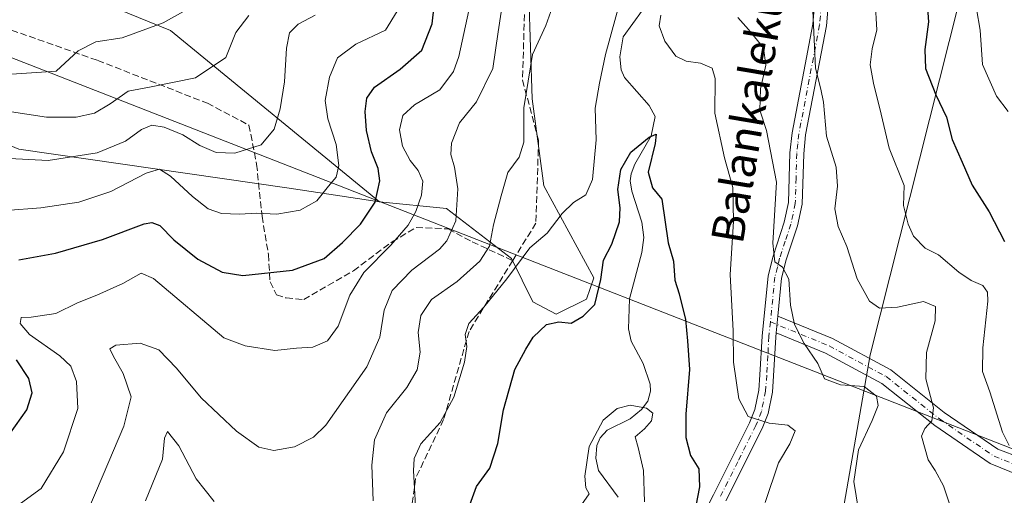
# Model space of a CAD drawing. Units: metres. Extents: x 562887 to 566314, y 4751854 to 4754199.
# Drawn here: x 564119 to 564362, y 4753775 to 4753893 of the extents above; entities that cross this region are included whole.
import ezdxf
from ezdxf.enums import TextEntityAlignment as Align

# ---------------------------------------------------------------- set-up
doc = ezdxf.new("R2010")
doc.units = ezdxf.units.M
doc.header["$MEASUREMENT"] = 0
doc.linetypes.add('DGN Style 3', pattern=[2.307223458686699, 1.648016756204785, -0.6592067024819142])
doc.linetypes.add('DGN Style 4', pattern=[2.6384748266838614, 1.318413404963828, -0.6592067024819142, 0.001648016756204785, -0.6592067024819142])
for name, color, linetype, lineweight in [('Arbolado forestal CxS', 92, 'Continuous', 0), ('Camino Cxs', 7, 'Continuous', 0), ('Camino eje', 30, 'DGN Style 4', 13), ('Corriente natural lineal', 142, 'Continuous', 13), ('Curva de nivel maestra', 30, 'Continuous', 30), ('Curva de nivel normal', 30, 'Continuous', 0), ('Matorral CxS', 135, 'Continuous', 0), ('Senda', 7, 'DGN Style 3', 0), ('Tendido', 6, 'Continuous', 0), ('Texto cartográfico', 7, 'Continuous', 0)]:
    doc.layers.add(name, color=color, linetype=linetype, lineweight=lineweight)
doc.styles.add('Style-Arial', font='txt')

# ---------------------------------------------------------------- blocks, each defined once
blk = doc.blocks.new('*U8')
at = {"layer": 'Arbolado forestal CxS', "color": 92, "linetype": 'Continuous', "lineweight": 0}
for points in [[(564379.1608999996, 4753626.699100001, 640.4204999999929), (564351.5784999998, 4753622.7599, 634.0611999999965), (564331.3229, 4753626.4301, 629.3610999999946), (564319.5802999996, 4753644.642100001, 628.2069000000047), (564310.9474999999, 4753666.718900001, 626.9302000000025), (564313.6476999996, 4753694.710700001, 626.7295000000013), (564316.6908999998, 4753739.855900001, 627.347099999999), (564328.8391000004, 4753809.9307, 637.210699999996), (564350.8545000004, 4753897.326300001, 652.2115999999951), (564368.0610999997, 4753968.7601, 664.7301000000007)], [(564369.2748999996, 4754009.427300001, 659.5500000000029), (564351.2467, 4754023.718499999, 650.4646999999968), (564334.5976999998, 4754031.6819, 644.8839000000007), (564328.4759000001, 4754029.263699999, 643.4017000000022), (564314.4062999999, 4754023.7051, 642.1753000000026), (564280.6983000003, 4753997.133099999, 644.3003999999928), (564274.1778999995, 4753966.696699999, 640.4032000000007), (564270.3413000006, 4753945.373299999, 639.6774000000005), (564252.2175000003, 4753928.5525, 638.6435999999958), (564244.4499000004, 4753898.791099999, 637.6763000000064), (564245.2412999999, 4753873.286499999, 634.9842000000062), (564248.1476999996, 4753851.744700001, 632.3666999999987), (564260.5478999997, 4753829.0537, 626.6270999999979), (564258.6879000004, 4753823.740900001, 626.1301999999996), (564251.1738999998, 4753819.997099999, 625.867499999993), (564245.4051000001, 4753823.072100001, 628.0426000000007), (564240.1414999999, 4753833.7761, 632.849000000002), (564224.0510999998, 4753846.1951, 642.2808999999979), (564207.5085000005, 4753847.8095, 650.6236000000063), (564155.8437000001, 4753890.2039, 670.1821999999956), (564030.9603000004, 4753941.004100001, 702.3509999999952)]]:
    blk.add_polyline3d(points, dxfattribs=at)
blk = doc.blocks.new('*U10')
at = {"layer": 'Arbolado forestal CxS', "color": 92, "linetype": 'Continuous', "lineweight": 0}
for points in [[(564118.3605000004, 4753860.8499, 661.9320000000008), (564185.2191000005, 4753851.228900001, 657.0766000000004), (564207.5085000005, 4753847.8095, 650.6236000000063), (564224.0510999998, 4753846.1951, 642.2808999999979), (564240.1414999999, 4753833.7761, 632.849000000002), (564245.4051000001, 4753823.072100001, 628.0426000000007), (564251.1738999998, 4753819.997099999, 625.867499999993), (564258.6879000004, 4753823.740900001, 626.1301999999996), (564260.5478999997, 4753829.0537, 626.6270999999979), (564248.1476999996, 4753851.744700001, 632.3666999999987), (564245.2412999999, 4753873.286499999, 634.9842000000062), (564244.4499000004, 4753898.791099999, 637.6763000000064), (564252.2175000003, 4753928.5525, 638.6435999999958), (564270.3413000006, 4753945.373299999, 639.6774000000005), (564274.1778999995, 4753966.696699999, 640.4032000000007), (564280.6983000003, 4753997.133099999, 644.3003999999928), (564314.4062999999, 4754023.7051, 642.1753000000026), (564328.4759000001, 4754029.263699999, 643.4017000000022), (564334.5976999998, 4754031.6819, 644.8839000000007), (564351.2467, 4754023.718499999, 650.4646999999968), (564369.2748999996, 4754009.427300001, 659.5500000000029)], [(564368.0610999997, 4753968.7601, 664.7301000000007), (564350.8545000004, 4753897.326300001, 652.2115999999951), (564328.8391000004, 4753809.9307, 637.210699999996), (564316.6908999998, 4753739.855900001, 627.347099999999), (564313.6476999996, 4753694.710700001, 626.7295000000013), (564310.9474999999, 4753666.718900001, 626.9302000000025), (564319.5802999996, 4753644.642100001, 628.2069000000047), (564331.3229, 4753626.4301, 629.3610999999946), (564351.5784999998, 4753622.7599, 634.0611999999965), (564379.1608999996, 4753626.699100001, 640.4204999999929)]]:
    blk.add_polyline3d(points, dxfattribs=at)

msp = doc.modelspace()

# ---------------------------------------------------------------- linework, layer by layer
at = {"layer": 'Arbolado forestal CxS', "color": 92, "linetype": 'Continuous', "lineweight": 0}
for points in [[(563644.5119000003, 4754101.271299999, 718.8306000000011), (563738.9301000005, 4754059.8201, 742.5415000000066), (563814.3400999998, 4754029.5001, 749.922200000001), (563812.3201000001, 4754027.6601, 750.0433000000049), (563812.3300999999, 4754027.6501, 750.0442999999942), (563822.4001000002, 4754024.270099999, 750.242499999993), (563835.7128999997, 4754018.624500001, 750.5163999999932), (563861.3800999997, 4754007.7401, 747.9845999999961), (563879.1501000002, 4754000.700099999, 745.9489999999934), (563895.9600999998, 4753993.2401, 742.3224000000046), (563896.3800999997, 4753993.0601, 742.2133000000031), (563896.3849, 4753993.0579, 742.2121000000043), (564030.9603000004, 4753941.004100001, 702.3509999999952), (564155.8437000001, 4753890.2039, 670.1821999999956), (564207.5085000005, 4753847.8095, 650.6236000000063)], [(564207.5085000005, 4753847.8095, 650.6236000000063), (564224.0510999998, 4753846.1951, 642.2808999999979), (564240.1414999999, 4753833.7761, 632.849000000002), (564245.4051000001, 4753823.072100001, 628.0426000000007), (564251.1738999998, 4753819.997099999, 625.867499999993), (564258.6879000004, 4753823.740900001, 626.1301999999996), (564260.5478999997, 4753829.0537, 626.6270999999979), (564248.1476999996, 4753851.744700001, 632.3666999999987), (564245.2412999999, 4753873.286499999, 634.9842000000062), (564244.4499000004, 4753898.791099999, 637.6763000000064), (564252.2175000003, 4753928.5525, 638.6435999999958), (564270.3413000006, 4753945.373299999, 639.6774000000005), (564274.1778999995, 4753966.696699999, 640.4032000000007), (564280.6983000003, 4753997.133099999, 644.3003999999928), (564314.4062999999, 4754023.7051, 642.1753000000026), (564328.4759000001, 4754029.263699999, 643.4017000000022), (564334.5976999998, 4754031.6819, 644.8839000000007), (564351.2467, 4754023.718499999, 650.4646999999968), (564369.2748999996, 4754009.427300001, 659.5500000000029)], [(564368.0610999997, 4753968.7601, 664.7301000000007), (564350.8545000004, 4753897.326300001, 652.2115999999951), (564328.8391000004, 4753809.9307, 637.210699999996), (564316.6908999998, 4753739.855900001, 627.347099999999), (564313.6476999996, 4753694.710700001, 626.7295000000013), (564310.9474999999, 4753666.718900001, 626.9302000000025), (564319.5802999996, 4753644.642100001, 628.2069000000047), (564331.3229, 4753626.4301, 629.3610999999946), (564351.5784999998, 4753622.7599, 634.0611999999965), (564379.1608999996, 4753626.699100001, 640.4204999999929)], [(564072.8651000002, 4753884.1845, 678.4281999999948), (564084.3487, 4753881.211300001, 674.8665999999939), (564092.1310999999, 4753871.8211, 668.0895000000019), (564118.3605000004, 4753860.8499, 661.9320000000008), (564185.2191000005, 4753851.228900001, 657.0766000000004), (564207.5085000005, 4753847.8095, 650.6236000000063)]]:
    msp.add_polyline3d(points, dxfattribs=at)
at = {"layer": 'Camino Cxs', "color": 7, "linetype": 'Continuous', "lineweight": 0, "extrusion": (0.04542978145856576, 0.4595643942189448, 0.8869817937944394), "elevation": 2210894.743397159, "flags": 128}
msp.add_lwpolyline([(-93914.18341383223, -4245040.204732671), (-93914.18341383223, -4245035.499060676)], dxfattribs=at)
msp.add_lwpolyline([(-93914.18341383223, -4245040.204732671), (-93914.18341383223, -4245035.499060676)], dxfattribs=at)
at = {"layer": 'Camino Cxs', "color": 7, "linetype": 'Continuous', "lineweight": 0}
for points in [[(564343.2358999997, 4754041.5875, 664.934500000003), (564341.5361000003, 4754014.390100001, 665.6260000000038), (564336.3935000002, 4753997.0339, 665.1775999999954), (564331.4835000001, 4753983.7983, 659.1107000000047), (564326.4735000003, 4753973.360900001, 664.5862999999954), (564325.6858999999, 4753967.847100001, 658.6083000000071), (564327.3671000004, 4753956.274300001, 658.729800000001), (564328.6801000005, 4753949.710100001, 655.9002000000038), (564328.7500999998, 4753936.620100001, 646.5411000000023), (564328.1101000002, 4753933.2301, 647.357600000003), (564326.4301000005, 4753928.200099999, 646.3919000000024), (564321.6401000004, 4753915.140100001, 652.5280000000057), (564319.8901000004, 4753907.9001, 643.8432999999932), (564318.9001000002, 4753901.300100001, 644.636400000003), (564318.0401, 4753891.340100001, 657.256899999993), (564312.9101, 4753864.370100001, 660.5212000000029), (564312.4200999998, 4753859.6801, 659.8821999999927), (564312.0500999996, 4753847.2401, 659.8745000000055), (564310.9101, 4753841.880100001, 651.8739999999962), (564308.1101000002, 4753833.4301, 649.9318000000058), (564306.9700999996, 4753828.9101, 645.0334000000003), (564306.0422999999, 4753819.522700001, 645.1699999999983)], [(564281.4200999998, 4753757.940099999, 632.904999999999), (564290.1501000002, 4753775.3301, 645.7164000000049), (564299.0401, 4753793.1601, 645.2308000000048), (564300.3400999998, 4753796.450099999, 648.5678999999947), (564301.3101000004, 4753801.2301, 646.5360999999976), (564301.5800999999, 4753805.0101, 640.5522999999957), (564302.1401000004, 4753814.610099999, 638.8046999999933), (564303.6101000002, 4753829.5001, 651.3429999999935), (564304.8501000004, 4753834.380100001, 653.7465999999986), (564307.6201, 4753842.770099999, 643.7793999999994), (564308.6601, 4753847.6501, 655.154999999999), (564309.0201000003, 4753859.9101, 660.8744000000006), (564309.5500999996, 4753864.870100001, 660.654999999999), (564314.6700999998, 4753891.8101, 659.4216000000015), (564315.5301000001, 4753901.700099999, 642.3770999999979)], [(564281.4200999998, 4753757.940099999, 632.904999999999), (564290.1501000002, 4753775.3301, 645.7164000000049), (564299.0401, 4753793.1601, 645.2308000000048), (564300.3400999998, 4753796.450099999, 648.5678999999947), (564301.3101000004, 4753801.2301, 646.5360999999976), (564301.5800999999, 4753805.0101, 640.5522999999957), (564302.1401000004, 4753814.610099999, 638.8046999999933), (564303.6101000002, 4753829.5001, 651.3429999999935), (564304.8501000004, 4753834.380100001, 653.7465999999986), (564307.6201, 4753842.770099999, 643.7793999999994), (564308.6601, 4753847.6501, 655.154999999999), (564309.0201000003, 4753859.9101, 660.8744000000006), (564309.5500999996, 4753864.870100001, 660.654999999999), (564314.6700999998, 4753891.8101, 659.4216000000015), (564315.5301000001, 4753901.700099999, 642.3770999999979)], [(564318.9001000002, 4753901.300100001, 644.636400000003), (564318.0401, 4753891.340100001, 657.256899999993), (564312.9101, 4753864.370100001, 660.5212000000029), (564312.4200999998, 4753859.6801, 659.8821999999927), (564312.0500999996, 4753847.2401, 659.8745000000055), (564310.9101, 4753841.880100001, 651.8739999999962), (564308.1101000002, 4753833.4301, 649.9318000000058), (564306.9700999996, 4753828.9101, 645.0334000000003), (564306.0422999999, 4753819.522700001, 645.1699999999983), (564305.6317999996, 4753815.369100001, 647.3432999999932), (564305.5301000001, 4753814.340100001, 647.4655000000057), (564304.9801000003, 4753804.790100001, 647.9039000000049), (564304.6901000004, 4753800.7601, 653.3601999999955), (564303.6201, 4753795.4801, 656.6402999999991), (564302.1501000002, 4753791.770099999, 654.912599999996), (564293.1901000004, 4753773.8101, 642.0715999999958)], [(564366.0141000003, 4753780.001300001, 648.8767999999982), (564358.5536000002, 4753783.103700001, 653.1095000000059), (564344.8196999999, 4753792.475099999, 663.0225999999967), (564331.7253000002, 4753802.887499999, 658.5571999999956), (564317.8465, 4753810.3727, 662.1977999999945), (564305.6317999996, 4753815.369100001, 647.3432999999932), (564306.0422999999, 4753819.522700001, 645.1699999999983), (564319.5579000004, 4753813.9943, 664.1373000000021), (564333.9368000003, 4753806.239499999, 659.6594000000041), (564347.1948999995, 4753795.696900001, 664.5522000000057), (564360.4486999996, 4753786.652899999, 658.6826000000001), (564366.1007000003, 4753784.465700001, 651.7890999999945)], [(564306.0422999999, 4753819.522700001, 645.1699999999983), (564319.5579000004, 4753813.9943, 664.1373000000021), (564333.9368000003, 4753806.239499999, 659.6594000000041), (564347.1948999995, 4753795.696900001, 664.5522000000057), (564360.4486999996, 4753786.652899999, 658.6826000000001), (564366.1007000003, 4753784.465700001, 651.7890999999945)], [(564305.6316999998, 4753815.369100001, 647.3430999999982), (564305.5301000001, 4753814.340100001, 647.4655000000057), (564304.9801000003, 4753804.790100001, 647.9039000000049), (564304.6901000004, 4753800.7601, 653.3601999999955), (564303.6201, 4753795.4801, 656.6402999999991), (564302.1501000002, 4753791.770099999, 654.912599999996), (564293.1901000004, 4753773.8101, 642.0715999999958)], [(564366.0141000003, 4753780.001300001, 648.8767999999982), (564358.5536000002, 4753783.103700001, 653.1095000000059), (564344.8196999999, 4753792.475099999, 663.0225999999967), (564331.7253000002, 4753802.887499999, 658.5571999999956), (564317.8465, 4753810.3727, 662.1977999999945), (564305.6316999998, 4753815.369100001, 647.3430999999982)]]:
    msp.add_polyline3d(points, dxfattribs=at)
at = {"layer": 'Camino eje', "color": 30, "linetype": 'DGN Style 4', "lineweight": 13}
for points in [[(564316.7851, 4753896.5551, 647.1431000000011), (564316.3551000003, 4753891.575099999, 657.5584999999992), (564313.7901, 4753878.090100001, 661.3959999999934), (564311.2301000003, 4753864.620100001, 660.354600000006), (564310.9650999998, 4753862.140100001, 660.860799999995), (564310.7200999996, 4753859.795100001, 660.382500000007), (564310.5401, 4753853.665100001, 660.5647000000026), (564310.3551000003, 4753847.4451, 657.4648000000016), (564309.2651000004, 4753842.325099999, 647.9192000000039), (564307.8651000002, 4753838.100099999, 649.529999999999), (564306.4801000003, 4753833.905099999, 652.2185000000027), (564305.9101, 4753831.645099999, 651.4812999999995), (564305.2901, 4753829.2051, 648.2869000000064), (564304.1951000001, 4753818.117500001, 644.5084999999963)], [(564304.1951000001, 4753818.117500001, 644.5084999999963), (564303.8350999998, 4753814.475099999, 642.6578000000009), (564303.5551000005, 4753809.675100001, 640.0559999999969), (564303.2801000001, 4753804.9001, 644.2890000000043), (564303.0000999998, 4753800.995100001, 651.3162000000011), (564301.9801000003, 4753795.965100001, 654.3358000000007), (564300.5950999996, 4753792.465100001, 650.3846000000049), (564296.1151000002, 4753783.485099999, 643.8868999999977), (564291.6700999998, 4753774.5701, 643.7027999999991)], [(564304.1951000001, 4753818.117500001, 644.5084999999963), (564318.7023, 4753812.183499999, 664.6521999999968), (564332.8311000001, 4753804.5635, 659.1150999999954), (564346.0072999997, 4753794.085899999, 663.6692000000039), (564359.5011, 4753784.8783, 655.1091000000015), (564366.7763, 4753781.954299999, 647.0696000000025)]]:
    msp.add_polyline3d(points, dxfattribs=at)
at = {"layer": 'Corriente natural lineal', "color": 142, "linetype": 'Continuous', "lineweight": 13}
msp.add_polyline3d([(564272.5207000002, 4753895.2545, 628.4435999999987), (564267.7390000002, 4753888.658299999, 629.2734000000055), (564266.9667999997, 4753883.670600001, 628.6165000000037), (564267.3260000005, 4753880.5131, 628.2589000000007), (564268.1209000006, 4753878.547900001, 628.0559999999969), (564274.1823000005, 4753871.650800001, 626.3928000000016), (564275.6715000002, 4753868.918299999, 626.092499999999), (564274.7216999996, 4753864.153700001, 625.7614999999934), (564270.6915999996, 4753857.1415, 625.2768999999971), (564269.7176999999, 4753854.7753, 625.350099999996), (564269.4787, 4753853.012800001, 625.2994999999937), (564269.8855, 4753850.424100001, 625.1203999999998), (564272.3898, 4753842.7512, 623.899900000004), (564272.8530000001, 4753839.008400001, 623.7646999999997), (564272.4370999997, 4753835.26, 623.514599999995), (564269.3372999998, 4753823.821799999, 623.0988999999972), (564269.0987999998, 4753816.388599999, 622.6692000000039), (564269.7615, 4753813.311600001, 622.383600000001), (564272.7335999999, 4753807.811699999, 621.3365000000049), (564274.4282999998, 4753802.729499999, 621.0295999999944), (564274.5749000004, 4753800.9681, 621.0133999999962), (564273.8866999998, 4753798.493100001, 620.7488000000012), (564272.2972999997, 4753796.422499999, 620.1417999999976), (564269.5076000001, 4753794.151000001, 620.1054000000004), (564263.8054999998, 4753791.3106, 620.7299000000058), (564262.0740999999, 4753789.3981, 620.8401000000014), (564261.2878999999, 4753787.5111, 620.7118999999948), (564261.0549999997, 4753784.4187, 620.5142999999953), (564261.6958, 4753781.376300001, 620.0185000000056), (564266.5124000004, 4753774.732100001, 618.0929999999935)], dxfattribs=at)
at = {"layer": 'Curva de nivel maestra', "color": 30, "linetype": 'Continuous', "lineweight": 30, "flags": 128}
for points, elevation in [([(564118.3600000005, 4753833.5001), (564127.4199999999, 4753835.130100001), (564139.0300000003, 4753838.540100001), (564149.3600000005, 4753842.360099999), (564151.2100000001, 4753842.7401), (564153.2000000002, 4753841.970100001), (564156.6399999997, 4753838.4001), (564162.6100000005, 4753833.630100001), (564168.6299999999, 4753830.420100001), (564173.7000000002, 4753829.5801), (564186.0300000003, 4753830.920100001), (564193.8700000001, 4753833.770099999), (564198.3899999997, 4753837.7301), (564202.8600000005, 4753842.2601), (564206.4500000002, 4753847.7301), (564207.6200000001, 4753852.9901), (564207.2100000001, 4753856.050100001), (564205.5300000003, 4753860.210100001), (564204.3399999999, 4753865.5101), (564203.9500000002, 4753870.1601), (564204.3899999997, 4753873.450099999), (564206.29, 4753876.1601), (564212.6399999997, 4753880.640100001), (564217.9800000004, 4753885.380100001), (564220.5800000001, 4753891.890100001), (564222.2699999996, 4753907.220100001)], 650), ([(564342.8200000003, 4753899.3201), (564343.2800000003, 4753892.380100001), (564342.3600000005, 4753885.4901), (564342.54, 4753880.850099999), (564345.1399999997, 4753874.270099999), (564347.7800000003, 4753868.7401), (564349.1299999999, 4753863.280099999), (564351.6299999999, 4753857.6601), (564354.0899999999, 4753851.9101), (564358.3300000001, 4753845.3101), (564362.0599999996, 4753837.970100001)], 650), ([(564229.8499999996, 4753772.860099999), (564231.4699999997, 4753777.360099999), (564234.8200000003, 4753781.9001), (564236.7999999998, 4753787.9901), (564238.2000000002, 4753796.3301), (564240.9800000004, 4753806.3301), (564243.7000000002, 4753811.390100001), (564245.5300000003, 4753814.3201), (564248.8200000003, 4753817.450099999), (564251.8600000005, 4753818.140100001), (564254.9500000002, 4753817.780099999), (564257.9000000004, 4753819.540100001), (564260.7400000002, 4753822.4301), (564262.2599999999, 4753828.610099999), (564262.9199999999, 4753833.420100001), (564264.9699999997, 4753837.360099999), (564266.8399999999, 4753842.880100001), (564267.0700000003, 4753846.340100001), (564266.4800000004, 4753850.840100001), (564267.2199999997, 4753855.8201), (564269.7000000002, 4753860.100099999), (564274.2199999997, 4753863.800100001), (564275.9800000004, 4753864.5701), (564275.6699999999, 4753862.2301), (564274, 4753855.120100001), (564275.0199999996, 4753851.3101), (564277.3700000001, 4753848.5001), (564278.9299999997, 4753837.6601), (564280.2599999999, 4753833.1601), (564280.5599999996, 4753828.4101), (564281.6600000003, 4753825.0601), (564283.1699999999, 4753818.7301), (564283.6600000003, 4753813.4101), (564284.1900000004, 4753806.3201), (564283.29, 4753795.3101), (564283.2599999999, 4753789.520099999), (564284.4600000001, 4753785.0801), (564286.5099999999, 4753781.7301), (564286.6500000004, 4753777.300100001), (564284.4400000004, 4753765.780099999)], 625), ([(564116.0800000001, 4753790.440099999), (564120.29, 4753796.360099999), (564121.5999999996, 4753800.520099999), (564120.8399999999, 4753804.0701), (564117.7300000004, 4753808.720100001)], 650)]:
    msp.add_lwpolyline(points, dxfattribs=dict(at, elevation=elevation))
at = {"layer": 'Curva de nivel normal', "color": 30, "linetype": 'Continuous', "lineweight": 0, "flags": 128}
for points, elevation in [([(564100.6100000005, 4753878.34), (564127.54, 4753880.17), (564132.9900000002, 4753885.17), (564137.3799999999, 4753887.390000001), (564143.8700000001, 4753888.369999999), (564154, 4753892.119999999), (564165.25, 4753898.449999999)], 670), ([(564118.7000000002, 4753773.140000001), (564123.8399999999, 4753776.850000001), (564129.3799999999, 4753785.92), (564132.9199999999, 4753796.66), (564132.5499999998, 4753803.33), (564131.1799999997, 4753807.17), (564128.4500000002, 4753809.74), (564120.9400000004, 4753814.99), (564118.6299999999, 4753817.699999999), (564118.9000000004, 4753819.230000001), (564121.3700000001, 4753819.27), (564127.4600000001, 4753820.16), (564132.8300000001, 4753822.810000001), (564137.6100000005, 4753824.699999999), (564144.0199999996, 4753827.640000001), (564148.6100000005, 4753830.140000001), (564151.6500000004, 4753828.869999999), (564169.0300000003, 4753814.199999999), (564174.2699999996, 4753812.16), (564181.6399999997, 4753811.07), (564187.0300000003, 4753811.640000001), (564191.0300000003, 4753811.82), (564194.7000000002, 4753813.390000001), (564197.2599999999, 4753817.07), (564200.1900000004, 4753824.699999999), (564203.6399999997, 4753830.32), (564210.29, 4753837.08), (564214.5999999996, 4753842.060000001), (564216.5199999996, 4753845.42), (564217.9199999999, 4753849.470000001), (564218.2100000001, 4753852.949999999), (564217.1200000001, 4753855.58), (564215.0999999996, 4753858.02), (564213.1699999999, 4753861.609999999), (564212.4400000004, 4753865.619999999), (564213.2599999999, 4753869.210000001), (564216.1799999997, 4753871.850000001), (564222.4600000001, 4753875.539999999), (564225.8399999999, 4753880.09), (564227.1600000003, 4753883.789999999), (564230.4400000004, 4753899.01)], 645.0000000000001), ([(564134.8700000001, 4753770.230000001), (564139.1699999999, 4753780.300000001), (564144.3300000001, 4753792.300000001), (564146.1200000001, 4753799.550000001), (564144.1500000004, 4753805.350000001), (564141.7000000002, 4753809.529999999), (564140.8399999999, 4753811.480000001), (564142.2999999998, 4753812.32), (564148.3499999996, 4753812.84), (564152.9900000002, 4753811.16), (564157.29, 4753806.699999999), (564163.4299999997, 4753799.32), (564172.1200000001, 4753791.050000001), (564177.6699999999, 4753787.08), (564181.3899999997, 4753786.25), (564186.54, 4753787.189999999), (564191.2400000002, 4753789.59), (564194.2800000003, 4753792.529999999), (564204.3700000001, 4753806.99), (564207.6200000001, 4753814.33), (564208.6699999999, 4753820.99), (564210.6799999997, 4753825.880000001), (564215.5499999998, 4753830.869999999), (564222.3799999999, 4753836.08), (564224.1600000003, 4753838.189999999), (564226.3700000001, 4753843.130000001), (564226.9000000004, 4753851.060000001), (564226.0999999996, 4753856.4), (564225.1600000003, 4753859.51), (564225.29, 4753862.33), (564227.3200000003, 4753867.33), (564231.5, 4753872.529999999), (564235.54, 4753880.82), (564236.8600000005, 4753889.869999999), (564238.3899999997, 4753899.66)], 640), ([(564216.7000000002, 4753768.26), (564215.9500000002, 4753781.300000001), (564216.1299999999, 4753784.300000001), (564217.7100000001, 4753787.930000001), (564222.4900000002, 4753793.199999999), (564225.9199999999, 4753799.49), (564228.5199999996, 4753808.17), (564229.0800000001, 4753812.050000001), (564228.7400000002, 4753815.02), (564229.6200000001, 4753817.730000001), (564233.3600000005, 4753821.74), (564239.0300000003, 4753828.77), (564244.7000000002, 4753836.41), (564249.0199999996, 4753840.029999999), (564252.7000000002, 4753844.92), (564255.4600000001, 4753847.619999999), (564258.5700000003, 4753849.51), (564260.1699999999, 4753853.369999999), (564261.0800000001, 4753863.189999999), (564260.8600000005, 4753870.960000001), (564261.9400000004, 4753877.220000001), (564263.3799999999, 4753884.26), (564267.3799999999, 4753898.789999999)], 630), ([(564205.9500000002, 4753773.82), (564205.6299999999, 4753782.699999999), (564206.2999999998, 4753788.949999999), (564209.2300000004, 4753795.609999999), (564214.29, 4753801.9), (564216.8300000001, 4753806.210000001), (564217.54, 4753810.609999999), (564217.1200000001, 4753815.460000001), (564217.7199999997, 4753819.66), (564220.3600000005, 4753823.680000001), (564226.7599999999, 4753828.07), (564232.3600000005, 4753833.15), (564234.75, 4753836.890000001), (564235.7300000004, 4753842.140000001), (564237.6100000005, 4753849.279999999), (564239.2199999997, 4753855.039999999), (564242.0300000003, 4753858.91), (564243.2199999997, 4753862.57), (564243.25, 4753871.08), (564245.3200000003, 4753884.279999999), (564248.6299999999, 4753891.480000001), (564250.7400000002, 4753897.24)], 635), ([(564330.1399999997, 4753897.5), (564330.5499999998, 4753890.359999999), (564329.3300000001, 4753885.67), (564328.8899999997, 4753881.699999999), (564329.6500000004, 4753877.17), (564331.5499999998, 4753869.539999999), (564333.5599999996, 4753861.060000001), (564337.2599999999, 4753851.890000001), (564337.0800000001, 4753846.939999999), (564338.2999999998, 4753842.32), (564339.5599999996, 4753839.289999999), (564342.4400000004, 4753836.33), (564345.7800000003, 4753834.730000001), (564350.8200000003, 4753830.449999999), (564353.8600000005, 4753828.34), (564356.7199999997, 4753827.140000001), (564357.8600000005, 4753825.470000001), (564357.9400000004, 4753823.26), (564356.75, 4753811.66), (564356.6600000003, 4753805.83), (564358.4400000004, 4753800.84), (564361.5599999996, 4753790.859999999), (564363.2400000002, 4753787.529999999)], 645.0000000000001), ([(564355.1600000003, 4753895.59), (564356.0899999999, 4753890.289999999), (564356.6799999997, 4753881.789999999), (564360.1399999997, 4753873.980000001), (564362.9699999997, 4753870.189999999)], 655), ([(564115.0999999996, 4753845.67), (564123.7599999999, 4753846.300000001), (564133.1399999997, 4753847.730000001), (564141.1100000005, 4753850.380000001), (564149.8099999996, 4753854.939999999), (564153.0800000001, 4753855.880000001), (564155.8300000001, 4753854.140000001), (564161.25, 4753849.109999999), (564165.1299999999, 4753846.09), (564168.4600000001, 4753844.91), (564172.8799999999, 4753844.74), (564177.1600000003, 4753845.01), (564182.0999999996, 4753844.779999999), (564187.8899999997, 4753845.789999999), (564192, 4753848.08), (564194.8799999999, 4753851.680000001), (564196.8099999996, 4753853.939999999), (564197.5, 4753856.789999999), (564196.8300000001, 4753862), (564194.7599999999, 4753868.359999999), (564194.0899999999, 4753872.930000001), (564195.1299999999, 4753878.640000001), (564197.0999999996, 4753883.41), (564201.6799999997, 4753886.82), (564209.0300000003, 4753890.32), (564211.8700000001, 4753895.02)], 655), ([(564115.4699999997, 4753870.27), (564125.1399999997, 4753868.75), (564132.4699999997, 4753868.75), (564137, 4753869.789999999), (564140.9199999999, 4753872.029999999), (564145.3399999999, 4753875.210000001), (564151.0300000003, 4753876.26), (564162.0300000003, 4753878.529999999), (564169.5300000003, 4753883.5), (564172.0300000003, 4753889.720000001), (564175.2000000002, 4753893.91)], 665.0000000000001), ([(564115.9900000002, 4753858.529999999), (564125.5499999998, 4753858.08), (564137.6600000003, 4753859.939999999), (564144.7000000002, 4753862.82), (564148.7000000002, 4753865.699999999), (564151.1799999997, 4753866.779999999), (564154.2999999998, 4753866.310000001), (564158.8499999996, 4753864.4), (564163.0499999998, 4753861.76), (564167.1200000001, 4753860.029999999), (564171.7599999999, 4753859.859999999), (564178.2800000003, 4753861.960000001), (564181.4900000002, 4753865.82), (564182.9900000002, 4753870.83), (564184.0099999999, 4753877.470000001), (564184.5199999996, 4753885.810000001), (564185.2999999998, 4753889.600000001), (564187.4400000004, 4753891.77), (564191.6299999999, 4753894.02)], 660), ([(564277.0599999996, 4753893.99), (564276.7199999997, 4753891.33), (564278.1200000001, 4753887.600000001), (564280.8300000001, 4753883.880000001), (564283.3600000005, 4753882.600000001), (564286.9000000004, 4753882.17), (564289.7800000003, 4753880.91), (564290.5099999999, 4753878.300000001), (564290.4199999999, 4753869.76), (564292.8200000003, 4753858.74), (564294.9299999997, 4753851.369999999), (564295.0700000003, 4753842.980000001), (564294.2300000004, 4753829.859999999), (564294.9800000004, 4753815.939999999), (564295.0599999996, 4753808.130000001), (564296.3499999996, 4753799.060000001), (564298.6600000003, 4753794.720000001), (564303.9000000004, 4753793.039999999), (564308.5300000003, 4753792.529999999), (564310.3200000003, 4753791.119999999), (564309, 4753787.960000001), (564306.1699999999, 4753783.279999999), (564302.8799999999, 4753773.439999999)], 630), ([(564296.0999999996, 4753893.4), (564298.8099999996, 4753890.49), (564302.4500000002, 4753885.939999999), (564303.0800000001, 4753881.609999999), (564301.7599999999, 4753875.779999999), (564301.5800000001, 4753870.470000001), (564303.1900000004, 4753865.49), (564305.6799999997, 4753852.65), (564304.7999999998, 4753837.619999999), (564305.2699999996, 4753832.970000001), (564307.1799999997, 4753831.66), (564308.7699999996, 4753828.710000001), (564309.2000000002, 4753822.24), (564310.1699999999, 4753817.49), (564312.5199999996, 4753812.730000001), (564315.9199999999, 4753807.82), (564317.54, 4753804), (564321.5199999996, 4753802.5), (564327.3799999999, 4753802.100000001), (564330.4699999997, 4753799.76), (564330.8399999999, 4753797.460000001), (564329.3899999997, 4753793.689999999), (564326, 4753786.42), (564324.7999999998, 4753778.609999999), (564326.5899999999, 4753768.02)], 635), ([(564314.6500000004, 4753895.08), (564315.3300000001, 4753880.92), (564316.6799999997, 4753875.720000001), (564317.3099999996, 4753872.52), (564318.0999999996, 4753864.050000001), (564320.4699999997, 4753856.41), (564320.8200000003, 4753851.67), (564320.1100000005, 4753846.08), (564320.9900000002, 4753841.680000001), (564323.1200000001, 4753836.789999999), (564325.6399999997, 4753828.75), (564328.7100000001, 4753823.27), (564331.1600000003, 4753821.539999999), (564335.6399999997, 4753821.74), (564342.0899999999, 4753823.15), (564345, 4753821.939999999), (564344.9000000004, 4753818.390000001), (564342.8200000003, 4753810.51), (564342.6699999999, 4753804.050000001), (564344.5499999998, 4753796.84), (564344.1500000004, 4753793.66), (564342.3499999996, 4753791.699999999), (564341.5899999999, 4753789.82), (564343.1799999997, 4753783.949999999), (564344.9600000001, 4753781.32), (564346.9800000004, 4753777.529999999), (564348.4800000004, 4753773.08)], 640), ([(564257.4699999997, 4753772.850000001), (564259.3399999999, 4753775.539999999), (564258.5300000003, 4753777.050000001), (564258.2699999996, 4753779.949999999), (564259.3600000005, 4753787.32), (564262.8700000001, 4753793.800000001), (564266.2599999999, 4753796.710000001), (564269.5199999996, 4753797.49), (564273.5199999996, 4753796.77), (564275.0800000001, 4753795.52), (564274.79, 4753793.66), (564273.0300000003, 4753791.66), (564270.7599999999, 4753789.66), (564271.4600000001, 4753787), (564272.7800000003, 4753781.34), (564273.0300000003, 4753773.58)], 620), ([(564149.6500000004, 4753773.84), (564153.8200000003, 4753784.140000001), (564154.3799999999, 4753789.310000001), (564155.0800000001, 4753790.99), (564157.9000000004, 4753787.480000001), (564162.1699999999, 4753779.26), (564166.6699999999, 4753773.66)], 635)]:
    msp.add_lwpolyline(points, dxfattribs=dict(at, elevation=elevation))
at = {"layer": 'Matorral CxS', "color": 135, "linetype": 'Continuous', "lineweight": 0}
for points in [[(563644.5119000003, 4754101.271299999, 718.8306000000011), (563738.9301000005, 4754059.8201, 742.5415000000066), (563814.3400999998, 4754029.5001, 749.922200000001), (563812.3201000001, 4754027.6601, 750.0433000000049), (563812.3300999999, 4754027.6501, 750.0442999999942), (563822.4001000002, 4754024.270099999, 750.242499999993), (563835.7128999997, 4754018.624500001, 750.5163999999932), (563861.3800999997, 4754007.7401, 747.9845999999961), (563879.1501000002, 4754000.700099999, 745.9489999999934), (563895.9600999998, 4753993.2401, 742.3224000000046), (563896.3800999997, 4753993.0601, 742.2133000000031), (563896.3849, 4753993.0579, 742.2121000000043), (564030.9603000004, 4753941.004100001, 702.3509999999952), (564155.8437000001, 4753890.2039, 670.1821999999956), (564207.5085000005, 4753847.8095, 650.6236000000063)], [(564030.9603000004, 4753941.004100001, 702.3509999999952), (564155.8437000001, 4753890.2039, 670.1821999999956), (564207.5085000005, 4753847.8095, 650.6236000000063), (564185.2191000005, 4753851.228900001, 657.0766000000004), (564118.3605000004, 4753860.8499, 661.9320000000008)], [(564072.8651000002, 4753884.1845, 678.4281999999948), (564084.3487, 4753881.211300001, 674.8665999999939), (564092.1310999999, 4753871.8211, 668.0895000000019), (564118.3605000004, 4753860.8499, 661.9320000000008), (564185.2191000005, 4753851.228900001, 657.0766000000004), (564207.5085000005, 4753847.8095, 650.6236000000063)]]:
    msp.add_polyline3d(points, dxfattribs=at)
at = {"layer": 'Senda', "color": 7, "linetype": 'DGN Style 3', "lineweight": 0}
for points in [[(564385.3859999999, 4754181.5702, 691.7312999999995), (564387.6867000004, 4754175.8555, 686.4894999999962), (564387.3537, 4754164.201900001, 681.1643999999942), (564378.3636999996, 4754155.877900001, 684.9640000000073), (564375.1870999997, 4754152.4509, 676.2764000000025), (564358.3198999995, 4754136.906500001, 692.0555000000022), (564352.9051000001, 4754131.415100001, 691.3144999999931), (564343.7679000003, 4754110.448100001, 677.6401999999945), (564331.5308999997, 4754089.281500001, 679.5066999999982), (564312.3485000003, 4754064.476700001, 660.9456000000064), (564301.4345000006, 4754042.3179, 669.9842000000062), (564284.2364999996, 4754004.9453, 662.2070999999996), (564279.9369000001, 4753990.723900001, 651.7093000000023), (564271.0072999997, 4753970.8803, 661.6993999999977), (564270.0151000004, 4753958.3125, 657.7456999999995), (564268.6920999996, 4753953.0207, 664.3098999999929), (564254.8015000002, 4753936.484300001, 659.1888999999937), (564245.8718999998, 4753920.609300001, 662.2878000000055), (564243.5566999996, 4753901.0963, 644.7666000000027), (564242.8953, 4753877.9451, 656.1301999999996), (564246.8640999999, 4753863.0623, 657.5697999999975), (564246.2024999997, 4753842.5571, 640.4599000000017), (564240.4660999998, 4753833.2641, 650.9989999999962)], [(564114.3517000005, 4753891.0689, 677.8031000000046), (564137.8337000003, 4753882.8007, 672.3699000000051), (564164.9534999998, 4753872.217300001, 666.2146000000066), (564175.2317000004, 4753866.803300001, 666.3484999999928), (564177.1401000004, 4753857.1117, 664.3926000000065), (564178.4691000005, 4753844.276900001, 657.0301999999938), (564180.0565, 4753834.751900001, 665.8083999999944), (564180.4534999998, 4753828.004899999, 662.2128999999986), (564182.0409000004, 4753824.8299, 656.7709000000032), (564184.4222999997, 4753824.0361, 655.0054999999993), (564188.7878999999, 4753823.6393, 655.3775000000023), (564201.0910999998, 4753830.783100001, 661.5381000000052), (564210.6161000002, 4753837.926899999, 666.8065999999963), (564216.5691000001, 4753841.4987, 661.5372999999963), (564224.5066999998, 4753841.1019, 656.2878000000055), (564230.4599000001, 4753837.926899999, 649.1484000000055), (564240.4660999998, 4753833.2641, 650.9989999999962)], [(564240.4660999998, 4753833.2641, 650.9989999999962), (564229.6661, 4753815.767899999, 648.1800999999978), (564223.3821, 4753793.9397, 646.7232999999978), (564216.4369000001, 4753779.387700001, 650.3459000000003), (564213.1294999998, 4753754.2521, 645.1962000000058), (564205.8535000002, 4753728.4553, 641.4279999999999), (564199.5696999999, 4753711.9187, 640.9140000000043), (564199.9003, 4753699.020300001, 634.2087999999932), (564199.3712999999, 4753664.624299999, 629.8502000000008)]]:
    msp.add_polyline3d(points, dxfattribs=at)
at = {"layer": 'Tendido', "color": 6, "linetype": 'Continuous', "lineweight": 0}
msp.add_polyline3d([(563625.7993000001, 4754076.346700001, 718.0405999999931), (563708.2899000002, 4754043.82, 745.5985999999976), (563846.7144999999, 4753988.9838, 757.7872000000062), (564655.6310999999, 4753672.731500001, 715.2802999999985), (564977.6349999999, 4753546.175000001, 665.4664000000049), (565413.8496000003, 4753374.7282, 631.4544000000024), (565709.3680999996, 4753258.971100001, 643.2559000000037), (566182.6416999997, 4753073.0066, 654.3518999999942), (566303.1947999997, 4753025.722899999, 659.3788000000059)], dxfattribs=at)

# ---------------------------------------------------------------- block references
at = {"layer": 'Arbolado forestal CxS', "color": 92, "linetype": 'Continuous', "lineweight": 0}
for name in ['*U8', '*U10']:
    msp.add_blockref(name, (0, 0), dxfattribs=at)

# ---------------------------------------------------------------- texts
at = {"layer": 'Texto cartográfico', "color": 7, "linetype": 'Continuous', "lineweight": 0, "style": 'Style-Arial'}
msp.add_text('Balankalekuko', height=8, rotation=80.36342110754087, dxfattribs=at).set_placement((564299.7256620761, 4753875.119796985), align=Align.MIDDLE_CENTER)

doc.saveas('drawing.dxf')
